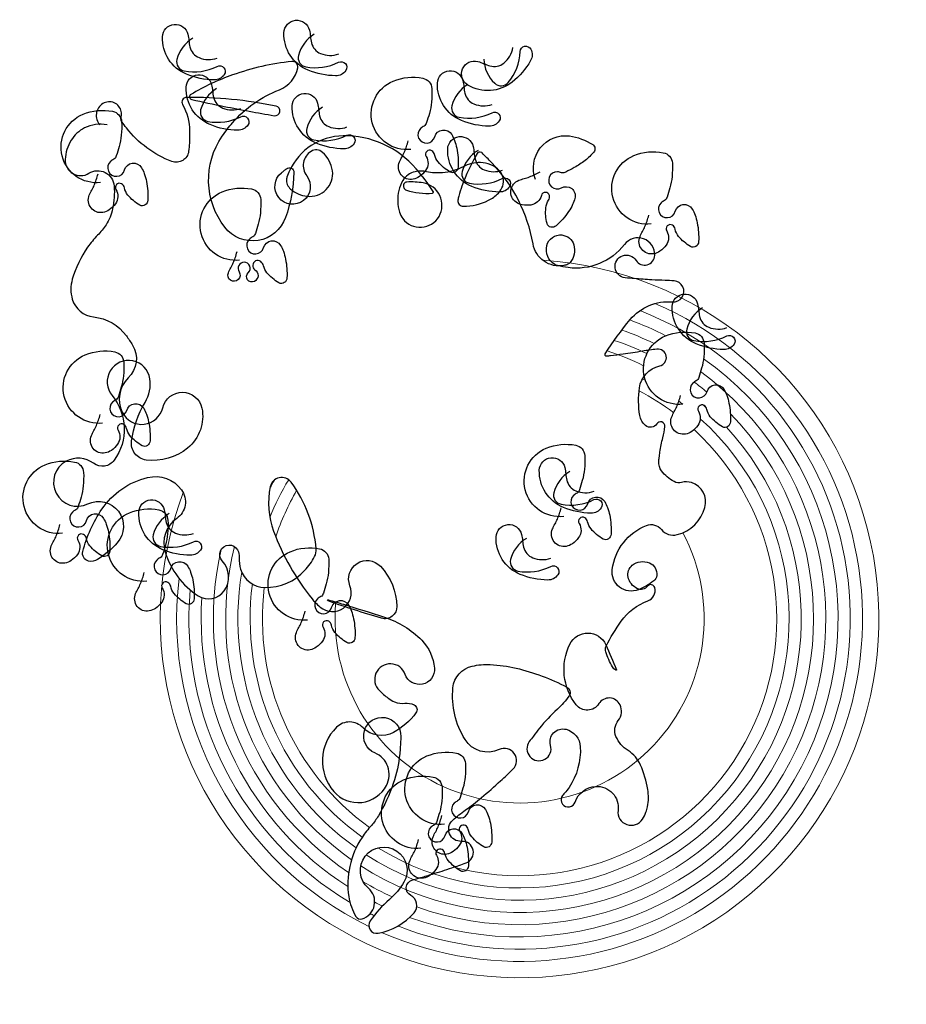
# Model space of a CAD drawing. Units: metres. Extents: x 140 to 374, y 152 to 243.
# Drawn here: x 140 to 145, y 238 to 243 of the extents above; entities that cross this region are included whole.
import ezdxf

# ---------------------------------------------------------------- set-up
doc = ezdxf.new("R2010")
doc.units = ezdxf.units.M
doc.header["$LTSCALE"] = 0.0002
doc.layers.add('bac', color=7, linetype='Continuous')

# ---------------------------------------------------------------- blocks, each defined once
blk = doc.blocks.new('bac_plan')
at = {"lineweight": 25}
for points in [[(-1.6214, 2.8981, 0.194114), (-1.6992, 2.7939, 0.434782), (-1.6637, 2.7376, 0.164913), (-1.5027, 2.7602, -0.776517), (-1.4673, 2.7196, -0.249385), (-1.5169, 2.6938, -0.095792), (-1.6524, 2.7216, -0.312775), (-1.7703, 2.9049, -0.875669), (-1.6456, 2.9172, -0.035425), (-1.6407, 2.8866, 0.034554), (-1.6357, 2.8553, 0.244023), (-1.591, 2.8028, 0.184866), (-1.5022, 2.8009)], [(-1.026, 2.9183, 0.194114), (-1.1037, 2.814, 0.434782), (-1.0682, 2.7578, 0.164913), (-0.9072, 2.7804, -0.776517), (-0.8718, 2.7397, -0.249385), (-0.9215, 2.714, -0.095792), (-1.0569, 2.7417, -0.312775), (-1.1749, 2.9251, -0.875669), (-1.0501, 2.9373, -0.035425), (-1.0452, 2.9068, 0.034554), (-1.0403, 2.8755, 0.244023), (-0.9955, 2.823, 0.184866), (-0.9067, 2.8211)], [(-0.1957, 2.7957, 0.194114), (-0.1422, 2.6772, 0.434782), (-0.0757, 2.681, 0.164913), (-0.0175, 2.8328, -0.776517), (0.0352, 2.844, -0.249385), (0.0336, 2.7882, -0.095792), (-0.0562, 2.6831, -0.312775), (-0.2738, 2.6687, -0.875669), (-0.2241, 2.7838, -0.035425), (-0.195, 2.7733, 0.034554), (-0.1652, 2.7624, 0.244023), (-0.0976, 2.7761, 0.184866), (-0.0529, 2.8529)], [(-2.0419, 2.4733, 0.082343), (-2.0982, 2.475, 0.082423), (-2.1519, 2.4584, 0.139987), (-2.218, 2.3977, 0.126948), (-2.2468, 2.3035, 0.60605), (-2.1308, 2.2361, -0.566654), (-2.0069, 2.1736, -0.070088), (-2.0145, 2.062, -0.092896), (-2.0469, 1.9837, -0.050381), (-2.0883, 1.9324, 0.043678), (-2.1369, 1.8738, 0.07984), (-2.212, 1.7166, 0.144554), (-2.2119, 1.619, 0.302705), (-2.1076, 1.5321, -0.211879), (-1.9469, 1.4391, -0.010113), (-1.9316, 1.417, -0.010019), (-1.917, 1.3941, -0.351271), (-1.9375, 1.2335, 0.32641), (-1.9669, 1.0644, 0.702995), (-1.769, 1.087, -0.802541), (-1.5771, 1.0844, -0.138244), (-1.5845, 0.9786, -0.13446), (-1.647, 0.8895, -0.207378), (-1.8502, 0.8306, -0.418016), (-1.9219, 0.9245, -0.100731), (-1.8551, 1.1132, 0.173789), (-1.832, 1.2293, 1.316955), (-2.0167, 1.147, -0.342688), (-2.0069, 0.8296, -0.417525), (-2.1074, 0.8144, 0.290334), (-2.2418, 0.8246, 0.980257), (-2.1358, 0.6156, -0.820247), (-1.9919, 0.4249, -0.068137), (-2.0883, 0.3425, -0.202279), (-2.1319, 0.3349, -0.420815), (-2.1605, 0.382, -0.087065), (-2.0669, 0.5898, -0.185816), (-1.843, 0.745, -0.302453), (-1.677, 0.6847, -0.422576), (-1.7005, 0.5438, 0.327073), (-1.757, 0.3799, 0.174495), (-1.5953, 0.1652, 0.40578), (-1.4671, 0.19, 0.351493), (-1.4769, 0.336, -1.127034), (-1.4021, 0.3899, -0.144796), (-1.3939, 0.3526, 0.09399), (-1.3871, 0.295, 0.323235), (-1.2677, 0.2059, 0.214282), (-1.0722, 0.29, 0.064994), (-1.0249, 0.3573, 0.141876), (-1.0172, 0.3949, 0.139581), (-1.1398, 0.722, 0.647867), (-1.2422, 0.6997, 0.141743), (-1.2257, 0.4815, 0.080231), (-1.0372, 0.1501, 0.027121), (-1.0217, 0.1327, 0.018995), (-0.9972, 0.1101, 0.784217), (-0.8515, 0.2143, -0.826138), (-0.7023, 0.31, -0.187201), (-0.6214, 0.1128, -0.508765), (-0.6973, 0.0552, -0.010245), (-0.9589, 0.1397, -0.965037), (-0.9573, 0.1451, -0.009427), (-0.8833, 0.1237, -0.003445), (-0.6823, 0.0601, -0.121049), (-0.5, -0.0527, -0.175181), (-0.4374, -0.1897, -0.881753), (-0.5809, -0.2199, 1.261039), (-0.7073, -0.2996, 0.036425), (-0.6639, -0.3366, 0.057332), (-0.6324, -0.3545, 0.13141), (-0.5822, -0.3617, -0.146916), (-0.5374, -0.3695, -0.465978), (-0.5279, -0.4093, -0.109074), (-0.6374, -0.5044, -0.337478), (-0.7875, -0.4814, 0.416192), (-0.9173, -0.4795, 0.395642), (-0.9308, -0.7937, 0.529577), (-0.6723, -0.7642, 0.437917), (-0.729, -0.6053, -1.894927), (-0.6024, -0.5244, -0.00684), (-0.6047, -0.5763, -0.010698), (-0.6074, -0.6094, -0.057593), (-0.6394, -0.755, -0.049011), (-0.7123, -0.9141, -0.054523), (-0.7462, -0.96, 0.041481), (-0.7923, -1.019, 0.090001), (-0.8524, -1.1611, 0.093997), (-0.8573, -1.3088, 0.095186), (-0.822, -1.4073, 0.347089), (-0.7923, -1.4187, 0.589867), (-0.7608, -1.2677, -2.137137), (-0.5874, -1.2389, -0.082038), (-0.6576, -1.3232, 0.063331), (-0.7523, -1.4287, 0.669452), (-0.7135, -1.4887, 0.167592), (-0.5374, -1.3888, 0.488555), (-0.5535, -1.3031, -0.66784), (-0.5474, -1.2289, -0.008485), (-0.5042, -1.2158, 0.006462), (-0.4474, -1.1989, 0.004777), (-0.3526, -1.1683, 0.006409), (-0.2825, -1.144, 0.867786), (-0.3045, -1.0384, -0.717531), (-0.3474, -0.9341, -0.022654), (-0.2863, -0.8855, 0.01772), (-0.2075, -0.8242, 0.009378), (-0.1129, -0.742, 0.014074), (-0.0525, -0.6843, 0.840079), (-0.1206, -0.5884, -0.38177), (-0.2875, -0.5394, -0.164687), (-0.3466, -0.2862, -0.32399), (-0.2525, -0.1797, -0.066855), (-0.1638, -0.1719, -0.046546), (-0.0375, -0.1897, -0.061635), (0.2116, -0.2822, -0.44881), (0.2224, -0.3246, -0.059482), (0.1649, -0.3909, 0.040682), (0.0774, -0.4844, 0.003624), (0.0477, -0.5225, 0.005197), (0.0274, -0.5494, 1.611234), (0.1316, -0.5678, -0.581398), (0.2074, -0.4894, -0.327816), (0.2773, -0.5748, -0.161929), (0.2224, -0.7742, -0.048139), (0.1998, -0.8019, 0.081053), (0.1874, -0.8192, 1.068377), (0.2523, -0.8461, -0.303598), (0.3523, -0.7692, -0.4724), (0.4625, -0.8866, 0.80746), (0.5823, -0.9291, 0.039654), (0.5992, -0.8962, 0.052176), (0.6073, -0.8692, 0.089136), (0.608, -0.7841, 0.060347), (0.5723, -0.6643, 0.152069), (0.5114, -0.5938, -0.155436), (0.4523, -0.5244, -0.275313), (0.4634, -0.4456, 0.288329), (0.4723, -0.3695, 0.591723), (0.3685, -0.3636, -0.519808), (0.2574, -0.3695, -0.288133), (0.2263, -0.0719, -0.633727), (0.4023, -0.0748, -0.01113), (0.4546, -0.1975, -0.690049), (0.4523, -0.1997, -0.150854), (0.435, -0.1831, -0.044012), (0.4023, -0.1097, -0.201453), (0.4042, -0.0819, -0.037951), (0.4773, 0.0402, -0.152203), (0.6082, 0.1403, 0.385314), (0.6422, 0.205, 0.622987), (0.6074, 0.2123, -0.347697), (0.5573, 0.2, -0.236086), (0.5115, 0.2569, -0.286409), (0.5323, 0.315, -0.272407), (0.6157, 0.3265, -0.331001), (0.6522, 0.265, -0.204669), (0.6373, 0.2381, -0.070297), (0.5623, 0.195, -0.571654), (0.4339, 0.2944, -0.275184), (0.6023, 0.5098, -0.32647), (0.6747, 0.4905, 0.294396), (0.7522, 0.4648, 0.268567), (0.888, 0.5986, 0.402836), (0.8222, 0.7197, 0.144666), (0.7741, 0.7206, -0.190833), (0.7372, 0.7247, -0.110567), (0.6759, 0.777, -0.183798), (0.6622, 0.8246, -0.006834), (0.6639, 0.8419, -0.004278), (0.6672, 0.8695, -0.040203), (0.6822, 0.9401, 0.052569), (0.6922, 0.9944, 0.781968), (0.6517, 1.008, -0.452775), (0.5973, 0.9994, -0.180592), (0.5689, 1.0492, -0.074524), (0.5673, 1.1843, -0.313358), (0.6663, 1.2918, 0.9504), (0.6522, 1.3742, 0.014211), (0.5818, 1.3638, -0.010572), (0.4873, 1.3492, -0.001992), (0.425, 1.3411, -0.007026), (0.4073, 1.3392, -0.625458), (0.3998, 1.3516, -0.031437), (0.5223, 1.5191, -0.244016), (0.7291, 1.6059, 1.002099), (0.7372, 1.7089, 0.013221), (0.6925, 1.7112, -0.009051), (0.6273, 1.7139, -0.004156), (0.542, 1.7198, -0.007918), (0.4973, 1.7239, -1.592205), (0.5505, 1.8093, 0.735505), (0.6422, 1.8338, 0.733263), (0.4936, 1.8875, -0.270784), (0.2174, 1.7739, -0.021998), (0.1661, 1.7833, -0.077846), (0.1524, 1.7889, -0.328695), (0.1133, 1.8817, -0.377346), (0.1874, 1.9337, -0.302001), (0.2455, 1.8852, -0.253023), (0.2274, 1.7988, -0.101397), (0.2163, 1.7901, -0.071678), (0.1974, 1.7839, -0.415014), (0.0458, 1.8897, 0.149545), (-0.1575, 2.2885, 0.004329), (-0.2041, 2.3358, 0.066893), (-0.2075, 2.3384, 0.412871), (-0.2287, 2.3327, 0.044297), (-0.3025, 2.1736, 0.016778), (-0.3184, 2.1242, 0.041425), (-0.3225, 2.1036, 0.447654), (-0.2961, 2.0741, 0.117925), (-0.1725, 2.1036, 0.079076), (-0.1242, 2.1386, 0.115514), (-0.1025, 2.1736, 0.27918), (-0.1193, 2.2488, 0.205252), (-0.2125, 2.2885, 0.11965), (-0.2966, 2.2679, -0.098126), (-0.3974, 2.2385, -0.074873), (-0.476, 2.2434, 0.105091), (-0.5324, 2.2435, 0.211328), (-0.5923, 2.2004, 0.145611), (-0.6174, 2.0986, 0.059619), (-0.6084, 2.0457, 0.089547), (-0.5924, 2.0137, 0.539459), (-0.4149, 2.0247, 0.521382), (-0.4924, 2.1886, 0.055122), (-0.5724, 2.1932, 0.265654), (-0.5874, 2.1836, 0.464545), (-0.5751, 2.1538, 0.096522), (-0.4474, 2.1386, 0.574215), (-0.4432, 2.1473, 0.030013), (-0.5274, 2.2585, 0.223277), (-0.8854, 2.4198, 0.289214), (-1.1472, 2.2485, 0.01741), (-1.1601, 2.2175, 0.063494), (-1.1622, 2.2085, 0.247844), (-1.1422, 2.1586, 0.146832), (-1.0622, 2.1236, 0.230533), (-0.9676, 2.1562, 0.238323), (-0.9373, 2.2485, 0.173035), (-0.9857, 2.3387, 0.337827), (-1.0422, 2.3434, 0.438716), (-1.0635, 2.2238, -2.361444), (-1.1872, 2.2385, -0.001958), (-1.1747, 2.2486, -0.001966), (-1.1622, 2.2585, -0.633341), (-1.1263, 2.2406, -0.080915), (-1.1672, 2.0187, -0.592071), (-1.4646, 1.9713, -0.326735), (-1.4771, 2.4184, -0.013056), (-1.4525, 2.4521, -0.013544), (-1.4271, 2.4833, -0.124449), (-1.1974, 2.6449, 0.260844), (-1.1072, 2.7531, 0.503065), (-1.1363, 2.7845, 0.057753), (-1.4271, 2.7182, 0.050186), (-1.6308, 2.6223, 0.674335), (-1.627, 2.5982, 0.008314), (-1.4671, 2.5639, 0.00546), (-1.2222, 2.5183, 0.983566), (-1.2133, 2.5647, 0.053723), (-1.652, 2.6082, 0.573633), (-1.6719, 2.5736, -0.130237), (-1.637, 2.4434, -0.013207), (-1.6384, 2.3845, -0.018836), (-1.642, 2.3434, -0.484877), (-1.7238, 2.2941, -0.13785), (-1.9469, 2.4584, -0.010494), (-1.9688, 2.4876, -0.059187), (-1.9719, 2.4933, -0.166897), (-1.9729, 2.5123, 0.119943), (-1.9719, 2.5383, 0.522176), (-2.0625, 2.5775, 0.470456), (-2.0769, 2.4733)], [(-1.5054, 2.6509, 0.194114), (-1.5831, 2.5467, 0.434782), (-1.5476, 2.4904, 0.164913), (-1.3866, 2.513, -0.776517), (-1.3512, 2.4724, -0.249385), (-1.4009, 2.4467, -0.095792), (-1.5363, 2.4744, -0.312775), (-1.6543, 2.6578, -0.875669), (-1.5295, 2.67, -0.035425), (-1.5246, 2.6395, 0.034554), (-1.5196, 2.6081, 0.244023), (-1.4749, 2.5556, 0.184866), (-1.3861, 2.5538)], [(-0.5538, 2.3529, -0.372931), (-0.7418, 2.4836, -0.373647), (-0.6391, 2.6879, -0.146259), (-0.4945, 2.7023, -0.344862), (-0.4502, 2.6513, -0.037778), (-0.4518, 2.5854, -0.043812), (-0.4624, 2.5295, -0.011759), (-0.4763, 2.4842, -0.053846), (-0.4807, 2.4747, -0.149802), (-0.4885, 2.4676, 0.077796), (-0.505, 2.4564, 1.326628), (-0.436, 2.4148, -0.665385), (-0.3527, 2.426, -0.045241), (-0.339, 2.3968, -0.037041), (-0.3283, 2.359, -0.063439), (-0.3214, 2.2662, -0.235277), (-0.3344, 2.2432, -0.285621), (-0.3606, 2.2423, -0.090434), (-0.4197, 2.292, -0.125175), (-0.4366, 2.3275, 0.214797), (-0.4502, 2.3468, 0.782431), (-0.478, 2.3184, -0.305082), (-0.4807, 2.2493, -0.082506), (-0.511, 2.2196, -0.106289), (-0.5416, 2.2067, -0.279876), (-0.6002, 2.2287, -0.273427), (-0.6086, 2.292, -0.031568), (-0.5963, 2.3166, 0.032301), (-0.5843, 2.3407, 0.019158), (-0.5743, 2.3671, 0.018268), (-0.566, 2.3955)], [(-0.2741, 2.6711, 0.194114), (-0.3518, 2.5669, 0.434782), (-0.3163, 2.5106, 0.164913), (-0.1553, 2.5332, -0.776517), (-0.12, 2.4926, -0.249385), (-0.1696, 2.4669, -0.095792), (-0.305, 2.4946, -0.312775), (-0.423, 2.6779, -0.875669), (-0.2983, 2.6902, -0.035425), (-0.2933, 2.6596, 0.034554), (-0.2884, 2.6283, 0.244023), (-0.2437, 2.5758, 0.184866), (-0.1548, 2.5739)], [(-0.9856, 2.5601, 0.194114), (-1.0633, 2.4559, 0.434782), (-1.0278, 2.3997, 0.164913), (-0.8669, 2.4222, -0.776517), (-0.8315, 2.3816, -0.249385), (-0.8811, 2.3559, -0.095792), (-1.0165, 2.3836, -0.312775), (-1.1345, 2.567, -0.875669), (-1.0098, 2.5792, -0.035425), (-1.0049, 2.5487, 0.034554), (-0.9999, 2.5173, 0.244023), (-0.9552, 2.4648, 0.184866), (-0.8664, 2.463)], [(-2.0739, 2.1904, -0.372931), (-2.262, 2.3211, -0.373647), (-2.1593, 2.5254, -0.146259), (-2.0146, 2.5398, -0.344862), (-1.9703, 2.4889, -0.037778), (-1.9719, 2.423, -0.043812), (-1.9825, 2.3671, -0.011759), (-1.9965, 2.3217, -0.053846), (-2.0008, 2.3122, -0.149802), (-2.0086, 2.3051, 0.077796), (-2.0252, 2.294, 1.326628), (-1.9561, 2.2523, -0.665385), (-1.8728, 2.2635, -0.045241), (-1.8591, 2.2343, -0.037041), (-1.8485, 2.1965, -0.063439), (-1.8416, 2.1037, -0.235277), (-1.8546, 2.0808, -0.285621), (-1.8808, 2.0798, -0.090434), (-1.9399, 2.1295, -0.125175), (-1.9567, 2.165, 0.214797), (-1.9703, 2.1843, 0.782431), (-1.9981, 2.1559, -0.305082), (-2.0008, 2.0869, -0.082506), (-2.0312, 2.0571, -0.106289), (-2.0617, 2.0442, -0.279876), (-2.1204, 2.0662, -0.273427), (-2.1288, 2.1295, -0.031568), (-2.1164, 2.1541, 0.032301), (-2.1044, 2.1782, 0.019158), (-2.0945, 2.2046, 0.018268), (-2.0861, 2.233)], [(-0.2236, 2.3483, 0.194114), (-0.3014, 2.2441, 0.434782), (-0.2659, 2.1878, 0.164913), (-0.1049, 2.2104, -0.776517), (-0.0695, 2.1698, -0.249385), (-0.1191, 2.144, -0.095792), (-0.2546, 2.1718, -0.312775), (-0.3725, 2.3551, -0.875669), (-0.2478, 2.3674, -0.035425), (-0.2429, 2.3368, 0.034554), (-0.2379, 2.3055, 0.244023), (-0.1932, 2.253, 0.184866), (-0.1044, 2.2511)], [(0.058, 2.2053, -0.261218), (0.0813, 2.3603, -0.266345), (0.2239, 2.4189, -0.112857), (0.3385, 2.3764, -0.45154), (0.3436, 2.3404, -0.047198), (0.3014, 2.2994, -0.043377), (0.2481, 2.2638, -0.012193), (0.2063, 2.2421, -0.053846), (0.1962, 2.2385, -0.149802), (0.1857, 2.2391, 0.077796), (0.1661, 2.243, 1.326628), (0.1848, 2.1646, -0.665385), (0.2511, 2.113, -0.045241), (0.2399, 2.0828, -0.037041), (0.2203, 2.0487, -0.063439), (0.1589, 1.9788, -0.235277), (0.1335, 1.9719, -0.285621), (0.1144, 1.99, -0.090434), (0.1085, 2.067, -0.125175), (0.1221, 2.1039, 0.214797), (0.1263, 2.1271, 0.782431), (0.0865, 2.127, -0.305082), (0.0354, 2.0806, -0.082506), (-0.0072, 2.0814, -0.106289), (-0.0377, 2.0942, -0.279876), (-0.0631, 2.1514, -0.273427), (-0.0238, 2.2018, -0.031568), (0.0024, 2.2102, 0.032301), (0.028, 2.2185, 0.019158), (0.0538, 2.2299, 0.018268), (0.0799, 2.2439)], [(0.6249, 1.9877, -0.372931), (0.4368, 2.1184, -0.373647), (0.5395, 2.3227, -0.146259), (0.6842, 2.3371, -0.344862), (0.7285, 2.2862, -0.037778), (0.7269, 2.2202, -0.043812), (0.7163, 2.1643, -0.011759), (0.7023, 2.119, -0.053846), (0.698, 2.1095, -0.149802), (0.6902, 2.1024, 0.077796), (0.6736, 2.0912, 1.326628), (0.7427, 2.0496, -0.665385), (0.826, 2.0608, -0.045241), (0.8397, 2.0316, -0.037041), (0.8503, 1.9938, -0.063439), (0.8572, 1.901, -0.235277), (0.8442, 1.878, -0.285621), (0.818, 1.8771, -0.090434), (0.7589, 1.9268, -0.125175), (0.7421, 1.9623, 0.214797), (0.7285, 1.9816, 0.782431), (0.7007, 1.9532, -0.305082), (0.698, 1.8841, -0.082506), (0.6676, 1.8544, -0.106289), (0.637, 1.8415, -0.279876), (0.5784, 1.8635, -0.273427), (0.57, 1.9268, -0.031568), (0.5824, 1.9514, 0.032301), (0.5944, 1.9755, 0.019158), (0.6043, 2.0019, 0.018268), (0.6127, 2.0303)], [(-1.3925, 1.8099, -0.372931), (-1.5805, 1.9406, -0.373647), (-1.4778, 2.1449, -0.146259), (-1.3332, 2.1593, -0.344862), (-1.2889, 2.1083, -0.037778), (-1.2905, 2.0424, -0.043812), (-1.3011, 1.9865, -0.011759), (-1.3151, 1.9411, -0.053846), (-1.3194, 1.9317, -0.149802), (-1.3272, 1.9246, 0.077796), (-1.3438, 1.9134, 1.326628), (-1.2747, 1.8718, -0.665385), (-1.1914, 1.8829, -0.045241), (-1.1777, 1.8538, -0.037041), (-1.167, 1.8159, -0.063439), (-1.1602, 1.7232, -0.235277), (-1.1731, 1.7002, -0.285621), (-1.1993, 1.6992, -0.090434), (-1.2584, 1.7489, -0.117282), (-1.2752, 1.7829, 0.181257), (-1.2889, 1.8038, 1.023518), (-1.3169, 1.7634, -0.567022), (-1.3194, 1.7063, -0.882421), (-1.3496, 1.7486, 0.6879), (-1.37, 1.7999, 0.592382), (-1.3948, 1.7532, -1.686432), (-1.4474, 1.7489, -0.022591), (-1.4351, 1.7734, 0.022696), (-1.423, 1.7977, 0.024119), (-1.414, 1.8209, 0.018268), (-1.4047, 1.8525)], [(0.8764, 1.5765, 0.194114), (0.7987, 1.4723, 0.434782), (0.8342, 1.4161, 0.164913), (0.9952, 1.4386, -0.776517), (1.0306, 1.398, -0.249385), (0.981, 1.3723, -0.095792), (0.8455, 1.4, -0.312775), (0.7275, 1.5834, -0.875669), (0.8523, 1.5956, -0.035425), (0.8572, 1.5651, 0.034554), (0.8622, 1.5338, 0.244023), (0.9069, 1.4813, 0.184866), (0.9957, 1.4794)], [(0.7805, 1.104, -0.372931), (0.5924, 1.2347, -0.373647), (0.6952, 1.439, -0.146259), (0.8398, 1.4534, -0.344862), (0.8841, 1.4025, -0.037778), (0.8825, 1.3366, -0.043812), (0.8719, 1.2807, -0.011759), (0.8579, 1.2353, -0.053846), (0.8536, 1.2258, -0.149802), (0.8458, 1.2187, 0.077796), (0.8292, 1.2076, 1.326628), (0.8983, 1.1659, -0.665385), (0.9816, 1.1771, -0.045241), (0.9953, 1.1479, -0.037041), (1.0059, 1.1101, -0.063439), (1.0128, 1.0173, -0.235277), (0.9998, 0.9944, -0.285621), (0.9736, 0.9934, -0.090434), (0.9145, 1.0431, -0.125175), (0.8977, 1.0786, 0.214797), (0.8841, 1.0979, 0.782431), (0.8563, 1.0695, -0.305082), (0.8536, 1.0005, -0.082506), (0.8232, 0.9707, -0.106289), (0.7927, 0.9578, -0.279876), (0.734, 0.9798, -0.273427), (0.7256, 1.0431, -0.031568), (0.738, 1.0677, 0.032301), (0.75, 1.0918, 0.019158), (0.7599, 1.1182, 0.018268), (0.7683, 1.1466)], [(-2.0634, 1.0113, -0.372931), (-2.2514, 1.142, -0.373647), (-2.1487, 1.3463, -0.146259), (-2.0041, 1.3607, -0.344862), (-1.9598, 1.3098, -0.037778), (-1.9614, 1.2439, -0.043812), (-1.972, 1.188, -0.011759), (-1.9859, 1.1426, -0.053846), (-1.9903, 1.1331, -0.149802), (-1.9981, 1.126, 0.077796), (-2.0146, 1.1149, 1.326628), (-1.9456, 1.0732, -0.665385), (-1.8623, 1.0844, -0.045241), (-1.8486, 1.0552, -0.037041), (-1.8379, 1.0174, -0.063439), (-1.831, 0.9246, -0.235277), (-1.844, 0.9017, -0.285621), (-1.8702, 0.9007, -0.090434), (-1.9293, 0.9504, -0.125175), (-1.9461, 0.9859, 0.214797), (-1.9598, 1.0052, 0.782431), (-1.9876, 0.9768, -0.305082), (-1.9903, 0.9078, -0.082506), (-2.0206, 0.878, -0.106289), (-2.0512, 0.8651, -0.279876), (-2.1098, 0.8871, -0.273427), (-2.1182, 0.9504, -0.031568), (-2.1059, 0.975, 0.032301), (-2.0939, 0.9991, 0.019158), (-2.0839, 1.0255, 0.018268), (-2.0756, 1.0539)], [(0.1959, 0.5536, -0.372931), (0.0078, 0.6844, -0.373647), (0.1105, 0.8887, -0.146259), (0.2552, 0.9031, -0.344862), (0.2994, 0.8521, -0.037778), (0.2979, 0.7862, -0.043812), (0.2873, 0.7303, -0.011759), (0.2733, 0.6849, -0.053846), (0.269, 0.6755, -0.149802), (0.2612, 0.6684, 0.077796), (0.2446, 0.6572, 1.326628), (0.3137, 0.6156, -0.665385), (0.3969, 0.6267, -0.045241), (0.4107, 0.5976, -0.037041), (0.4213, 0.5597, -0.063439), (0.4282, 0.4669, -0.235277), (0.4152, 0.444, -0.285621), (0.389, 0.443, -0.090434), (0.3299, 0.4927, -0.125175), (0.3131, 0.5283, 0.214797), (0.2994, 0.5475, 0.782431), (0.2717, 0.5191, -0.305082), (0.269, 0.4501, -0.082506), (0.2386, 0.4203, -0.106289), (0.208, 0.4075, -0.279876), (0.1494, 0.4294, -0.273427), (0.141, 0.4927, -0.031568), (0.1534, 0.5174, 0.032301), (0.1654, 0.5415, 0.019158), (0.1753, 0.5679, 0.018268), (0.1837, 0.5963)], [(-2.2604, 0.4715, -0.372931), (-2.4484, 0.6022, -0.373647), (-2.3457, 0.8065, -0.146259), (-2.2011, 0.8209, -0.344862), (-2.1568, 0.7699, -0.037778), (-2.1584, 0.704, -0.043812), (-2.169, 0.6481, -0.011759), (-2.1829, 0.6027, -0.053846), (-2.1872, 0.5933, -0.149802), (-2.195, 0.5862, 0.077796), (-2.2116, 0.575, 1.326628), (-2.1425, 0.5334, -0.665385), (-2.0593, 0.5446, -0.045241), (-2.0456, 0.5154, -0.037041), (-2.0349, 0.4775, -0.063439), (-2.028, 0.3848, -0.235277), (-2.041, 0.3618, -0.285621), (-2.0672, 0.3608, -0.090434), (-2.1263, 0.4105, -0.125175), (-2.1431, 0.4461, 0.214797), (-2.1568, 0.4654, 0.782431), (-2.1846, 0.437, -0.305082), (-2.1872, 0.3679, -0.082506), (-2.2176, 0.3381, -0.106289), (-2.2482, 0.3253, -0.279876), (-2.3068, 0.3472, -0.273427), (-2.3152, 0.4105, -0.031568), (-2.3029, 0.4352, 0.032301), (-2.2908, 0.4593, 0.019158), (-2.2809, 0.4857, 0.018268), (-2.2725, 0.5141)], [(0.2255, 0.7745, 0.194114), (0.1478, 0.6703, 0.434782), (0.1833, 0.6141, 0.164913), (0.3442, 0.6366, -0.776517), (0.3796, 0.596, -0.249385), (0.33, 0.5703, -0.095792), (0.1946, 0.598, -0.312775), (0.0766, 0.7814, -0.875669), (0.2013, 0.7936, -0.035425), (0.2062, 0.7631, 0.034554), (0.2112, 0.7317, 0.244023), (0.2559, 0.6792, 0.184866), (0.3447, 0.6774)], [(-1.7375, 0.5677, 0.194114), (-1.8152, 0.4635, 0.434782), (-1.7797, 0.4073, 0.164913), (-1.6187, 0.4298, -0.776517), (-1.5834, 0.3892, -0.249385), (-1.633, 0.3635, -0.095792), (-1.7684, 0.3912, -0.312775), (-1.8864, 0.5746, -0.875669), (-1.7617, 0.5868, -0.035425), (-1.7568, 0.5563, 0.034554), (-1.7518, 0.5249, 0.244023), (-1.7071, 0.4724, 0.184866), (-1.6182, 0.4706)], [(-1.8471, 0.2369, -0.372931), (-2.0351, 0.3676, -0.373647), (-1.9324, 0.5719, -0.146259), (-1.7878, 0.5864, -0.344862), (-1.7435, 0.5354, -0.037778), (-1.7451, 0.4695, -0.043812), (-1.7557, 0.4136, -0.011759), (-1.7696, 0.3682, -0.053846), (-1.774, 0.3588, -0.149802), (-1.7818, 0.3517, 0.077796), (-1.7983, 0.3405, 1.326628), (-1.7293, 0.2989, -0.665385), (-1.646, 0.31, -0.045241), (-1.6323, 0.2809, -0.037041), (-1.6216, 0.243, -0.063439), (-1.6147, 0.1502, -0.235277), (-1.6277, 0.1273, -0.285621), (-1.6539, 0.1263, -0.090434), (-1.713, 0.176, -0.125175), (-1.7299, 0.2116, 0.214797), (-1.7435, 0.2308, 0.782431), (-1.7713, 0.2024, -0.305082), (-1.774, 0.1334, -0.082506), (-1.8043, 0.1036, -0.106289), (-1.8349, 0.0907, -0.279876), (-1.8935, 0.1127, -0.273427), (-1.9019, 0.176, -0.031568), (-1.8896, 0.2007, 0.032301), (-1.8776, 0.2247, 0.019158), (-1.8676, 0.2512, 0.018268), (-1.8593, 0.2796)], [(0.0135, 0.4467, 0.194114), (-0.0642, 0.3424, 0.434782), (-0.0287, 0.2862, 0.164913), (0.1323, 0.3088, -0.776517), (0.1677, 0.2681, -0.249385), (0.1181, 0.2424, -0.095792), (-0.0174, 0.2701, -0.312775), (-0.1354, 0.4535, -0.875669), (-0.0106, 0.4657, -0.035425), (-0.0057, 0.4352, 0.034554), (-0.0007, 0.4039, 0.244023), (0.044, 0.3514, 0.184866), (0.1328, 0.3495)], [(-1.0592, 0.0464, -0.372931), (-1.2472, 0.1771, -0.373647), (-1.1445, 0.3814, -0.146259), (-0.9999, 0.3958, -0.344862), (-0.9556, 0.3449, -0.037778), (-0.9572, 0.2789, -0.043812), (-0.9678, 0.223, -0.011759), (-0.9818, 0.1777, -0.053846), (-0.9861, 0.1682, -0.149802), (-0.9939, 0.1611, 0.077796), (-1.0105, 0.1499, 1.326628), (-0.9414, 0.1083, -0.665385), (-0.8581, 0.1195, -0.045241), (-0.8444, 0.0903, -0.037041), (-0.8337, 0.0525, -0.063439), (-0.8268, -0.0403, -0.235277), (-0.8398, -0.0632, -0.285621), (-0.866, -0.0642, -0.090434), (-0.9251, -0.0145, -0.125175), (-0.942, 0.021, 0.214797), (-0.9556, 0.0403, 0.782431), (-0.9834, 0.0119, -0.305082), (-0.9861, -0.0572, -0.082506), (-1.0165, -0.0869, -0.106289), (-1.047, -0.0998, -0.279876), (-1.1056, -0.0778, -0.273427), (-1.1141, -0.0145, -0.031568), (-1.1017, 0.0101, 0.032301), (-1.0897, 0.0342, 0.019158), (-1.0797, 0.0606, 0.018268), (-1.0714, 0.089)], [(-0.3889, -0.955, -0.372931), (-0.5769, -0.8243, -0.373647), (-0.4742, -0.62, -0.146259), (-0.3296, -0.6056, -0.344862), (-0.2853, -0.6565, -0.037778), (-0.2869, -0.7225, -0.043812), (-0.2975, -0.7784, -0.011759), (-0.3114, -0.8237, -0.053846), (-0.3158, -0.8332, -0.149802), (-0.3236, -0.8403, 0.077796), (-0.3401, -0.8515, 1.326628), (-0.2711, -0.8931, -0.665385), (-0.1878, -0.8819, -0.045241), (-0.1741, -0.9111, -0.037041), (-0.1634, -0.9489, -0.063439), (-0.1565, -1.0417, -0.235277), (-0.1695, -1.0647, -0.285621), (-0.1957, -1.0656, -0.090434), (-0.2548, -1.0159, -0.125175), (-0.2716, -0.9804, 0.214797), (-0.2853, -0.9611, 0.782431), (-0.3131, -0.9895, -0.305082), (-0.3158, -1.0586, -0.082506), (-0.3461, -1.0883, -0.106289), (-0.3767, -1.1012, -0.279876), (-0.4353, -1.0792, -0.273427), (-0.4437, -1.0159, -0.031568), (-0.4314, -0.9913, 0.032301), (-0.4194, -0.9672, 0.019158), (-0.4094, -0.9408, 0.018268), (-0.4011, -0.9124)], [(-0.5033, -1.0725, -0.372931), (-0.6913, -0.9418, -0.373647), (-0.5886, -0.7375, -0.146259), (-0.444, -0.7231, -0.344862), (-0.3997, -0.774, -0.037778), (-0.4013, -0.84, -0.043812), (-0.4118, -0.8959, -0.011759), (-0.4258, -0.9412, -0.053846), (-0.4301, -0.9507, -0.149802), (-0.4379, -0.9578, 0.077796), (-0.4545, -0.969, 1.326628), (-0.3854, -1.0106, -0.665385), (-0.3022, -0.9994, -0.045241), (-0.2885, -1.0286, -0.037041), (-0.2778, -1.0664, -0.063439), (-0.2709, -1.1592, -0.235277), (-0.2839, -1.1822, -0.285621), (-0.3101, -1.1831, -0.090434), (-0.3692, -1.1334, -0.125175), (-0.386, -1.0979, 0.214797), (-0.3997, -1.0786, 0.782431), (-0.4274, -1.107, -0.305082), (-0.4301, -1.1761, -0.082506), (-0.4605, -1.2058, -0.106289), (-0.4911, -1.2187, -0.279876), (-0.5497, -1.1967, -0.273427), (-0.5581, -1.1334, -0.031568), (-0.5458, -1.1088, 0.032301), (-0.5337, -1.0847, 0.019158), (-0.5238, -1.0583, 0.018268), (-0.5154, -1.0299)]]:
    blk.add_lwpolyline(points, format="xyb", dxfattribs=at)
at = {"lineweight": 13}
for radius, start, end in [(1.7605, 159.4583, 86.3178), (1.6805, 246.274, 66.7541), (1.6205, 248.4021, 68.6504), (1.5605, 62.6578, 69.7194), (1.5005, 63.9557, 70.4799), (1.4405, 64.341, 71.2063), (1.3805, 63.8756, 71.8959), (1.5605, 249.797, 54.7092), (1.5005, 250.3748, 53.7588), (1.3205, 62.1612, 62.8712), (1.4405, 50.4227, 53.5729), (1.2605, 53.19, 62.3148), (1.3205, 52.7053, 53.7796), (1.3805, 48.5157, 49.2635), (1.4405, 237.2939, 44.1891), (1.3205, 238.2916, 47.8859), (1.3805, 237.0239, 42.7838), (1.2605, 255.1716, 47.2961), (1.3205, 148.978, 157.969), (1.3805, 150.5314, 152.3963), (1.2605, 150.0813, 161.4576), (0.9042, 174.833, 27.7454), (1.5005, 166.9382, 236.0576), (1.4405, 165.8361, 235.13), (1.6805, 173.2565, 243.9238), (1.3805, 170.5189, 234.5253), (1.6205, 175.0091, 239.1452), (1.3205, 172.6201, 234.2459), (1.2605, 173.0514, 234.3126), (1.5605, 176.2325, 237.3599), (1.5005, 239.3021, 245.4217), (1.5605, 242.9336, 244.5147), (1.6205, 243.1583, 243.9174)]:
    blk.add_arc((-0.0201, 0.0535), radius, start, end, dxfattribs=at)

msp = doc.modelspace()

# ---------------------------------------------------------------- block references
at = {"layer": 'bac'}
msp.add_blockref('bac_plan', (142.628, 239.6525), dxfattribs=at)

doc.saveas('drawing.dxf')
